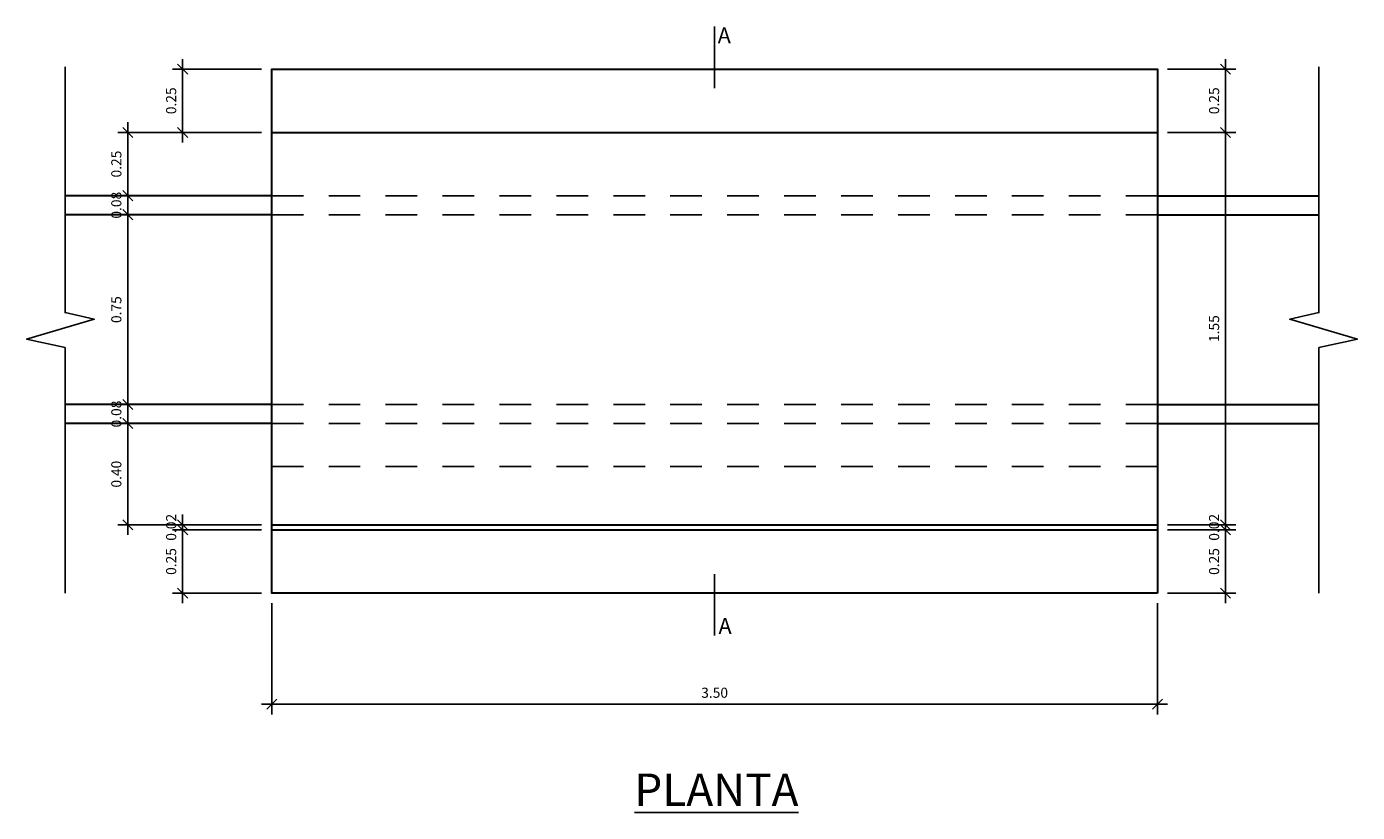
# Model space of a CAD drawing. Units: millimetres. Extents: x 638.3 to 664.5, y 343.1 to 346.6.
# Drawn here: x 653 to 658.3, y 343.1 to 346.2 of the extents above; entities that cross this region are included whole.
import ezdxf

# ---------------------------------------------------------------- set-up
doc = ezdxf.new("R2010")
doc.units = ezdxf.units.MM
doc.linetypes.add('DASHED2', pattern=[0.375, 0.25, -0.125])
for name, color, linetype in [('ACHURADO', 8, 'Continuous'), ('ACOTAR', 1, 'Continuous'), ('TITULOS', 3, 'Continuous')]:
    doc.layers.add(name, color=color, linetype=linetype)
doc.layers.add('Texturado', color=4, linetype='Continuous', lineweight=30)
doc.styles.get("Standard").update_dxf_attribs({"font": 'ARIAL.TTF'})
doc.dimstyles.get("Standard").update_dxf_attribs({"dimscale": 0.5, "dimtxt": 0.08, "dimasz": 0.08, "dimexe": 0.08, "dimexo": 0.08, "dimgap": 0.05, "dimtad": 1, "dimtoh": 1, "dimzin": 0, "dimdsep": 46, "dimtxsty": 'Standard', "dimblk1": 'OBLIQUE', "dimblk2": 'OBLIQUE', "dimsah": 1, "dimcen": 0.25, "dimdle": 0.08, "dimclrt": 4, "dimadec": 0, "dimazin": 0, "dimtfac": 1, "dimtix": 1, "dimtmove": 1, "dimatfit": 3, "dimldrblk": 'OBLIQUE', "dimfxl": 0, "dimtolj": 1, "dimtzin": 0, "dimarcsym": 0})

# ---------------------------------------------------------------- blocks, each defined once
blk = doc.blocks.new('_Oblique')
at = {"color": 0, "lineweight": -2}
blk.add_line((-0.5, -0.5), (0.5, 0.5), dxfattribs=at)
blk = doc.blocks.new('*D59')
at = {"layer": 'ACOTAR', "color": 0, "lineweight": -2}
for p, q in [((654.0105, 343.9037), (654.0105, 343.4648)), ((657.5105, 343.9037), (657.5105, 343.4648)), ((653.9705, 343.5048), (657.5505, 343.5048))]:
    blk.add_line(p, q, dxfattribs=at)
at = {"layer": 'Defpoints', "color": 0}
for p in [(654.0105, 343.9437), (657.5105, 343.9437), (657.5105, 343.5048)]:
    blk.add_point(p, dxfattribs=at)
at = {"layer": 'ACOTAR', "color": 0, "lineweight": -2, "xscale": 0.04, "yscale": 0.04, "zscale": 0.04, "rotation": 180}
blk.add_blockref('_Oblique', (654.0105, 343.5048), dxfattribs=at)
at = {"layer": 'ACOTAR', "color": 0, "lineweight": -2, "xscale": 0.04, "yscale": 0.04, "zscale": 0.04}
blk.add_blockref('_Oblique', (657.5105, 343.5048), dxfattribs=at)
at = {"layer": 'ACOTAR', "color": 4, "insert": (655.7605, 343.5502), "char_height": 0.04, "attachment_point": 5}
blk.add_mtext('\\A1;3.50', dxfattribs=at)
blk = doc.blocks.new('*D58')
at = {"layer": 'ACOTAR', "color": 0, "lineweight": -2}
for p, q in [((653.9705, 346.0137), (653.6184, 346.0137)), ((653.6584, 345.7237), (653.6584, 346.0537)), ((653.9705, 345.7637), (653.6184, 345.7637))]:
    blk.add_line(p, q, dxfattribs=at)
at = {"layer": 'Defpoints', "color": 0}
for p in [(653.6584, 346.0137), (654.0105, 346.0137), (654.0105, 345.7637)]:
    blk.add_point(p, dxfattribs=at)
at = {"layer": 'ACOTAR', "color": 0, "lineweight": -2, "xscale": 0.04, "yscale": 0.04, "zscale": 0.04}
for p, rotation in [((653.6584, 346.0137), 90), ((653.6584, 345.7637), 270)]:
    blk.add_blockref('_Oblique', p, dxfattribs=dict(at, rotation=rotation))
at = {"layer": 'ACOTAR', "color": 4, "insert": (653.613, 345.8887), "char_height": 0.04, "attachment_point": 5, "rotation": 90}
blk.add_mtext('\\A1;0.25', dxfattribs=at)
blk = doc.blocks.new('*D57')
at = {"layer": 'ACOTAR', "color": 0, "lineweight": -2}
for p, q in [((653.4418, 345.4737), (653.4418, 345.8037)), ((653.9705, 345.7637), (653.4018, 345.7637)), ((653.5622, 345.5137), (653.4018, 345.5137))]:
    blk.add_line(p, q, dxfattribs=at)
at = {"layer": 'Defpoints', "color": 0}
for p in [(653.4418, 345.7637), (654.0105, 345.7637), (653.6022, 345.5137)]:
    blk.add_point(p, dxfattribs=at)
at = {"layer": 'ACOTAR', "color": 0, "lineweight": -2, "xscale": 0.04, "yscale": 0.04, "zscale": 0.04}
for p, rotation in [((653.4418, 345.7637), 90), ((653.4418, 345.5137), 270)]:
    blk.add_blockref('_Oblique', p, dxfattribs=dict(at, rotation=rotation))
at = {"layer": 'ACOTAR', "color": 4, "insert": (653.3964, 345.6387), "char_height": 0.04, "attachment_point": 5, "rotation": 90}
blk.add_mtext('\\A1;0.25', dxfattribs=at)
blk = doc.blocks.new('*D56')
at = {"layer": 'ACOTAR', "color": 0, "lineweight": -2}
for p, q in [((653.6584, 344.2337), (653.6584, 343.9037)), ((653.9705, 344.1937), (653.6184, 344.1937)), ((653.9705, 343.9437), (653.6184, 343.9437))]:
    blk.add_line(p, q, dxfattribs=at)
at = {"layer": 'Defpoints', "color": 0}
for p in [(654.0105, 344.1937), (653.6584, 343.9437), (654.0105, 343.9437)]:
    blk.add_point(p, dxfattribs=at)
at = {"layer": 'ACOTAR', "color": 0, "lineweight": -2, "xscale": 0.04, "yscale": 0.04, "zscale": 0.04}
for p, rotation in [((653.6584, 344.1937), 90), ((653.6584, 343.9437), 270)]:
    blk.add_blockref('_Oblique', p, dxfattribs=dict(at, rotation=rotation))
at = {"layer": 'ACOTAR', "color": 4, "insert": (653.613, 344.0687), "char_height": 0.04, "attachment_point": 5, "rotation": 90}
blk.add_mtext('\\A1;0.25', dxfattribs=at)
blk = doc.blocks.new('*D55')
at = {"layer": 'ACOTAR', "color": 0, "lineweight": -2}
for p, q in [((653.6584, 344.2137), (653.6584, 344.2537)), ((653.9705, 344.2137), (653.6184, 344.2137)), ((653.9705, 344.1937), (653.6184, 344.1937)), ((653.6584, 344.2137), (653.6584, 344.1937)), ((653.6584, 344.1937), (653.6584, 344.1537))]:
    blk.add_line(p, q, dxfattribs=at)
at = {"layer": 'Defpoints', "color": 0}
for p in [(653.6584, 344.1937), (654.0105, 344.2137), (654.0105, 344.1937)]:
    blk.add_point(p, dxfattribs=at)
at = {"layer": 'ACOTAR', "color": 0, "lineweight": -2, "xscale": 0.04, "yscale": 0.04, "zscale": 0.04}
for p, rotation in [((653.6584, 344.2137), 270), ((653.6584, 344.1937), 90)]:
    blk.add_blockref('_Oblique', p, dxfattribs=dict(at, rotation=rotation))
at = {"layer": 'ACOTAR', "color": 4, "insert": (653.613, 344.2037), "char_height": 0.04, "attachment_point": 5, "rotation": 90}
blk.add_mtext('\\A1;0.02', dxfattribs=at)
blk = doc.blocks.new('*D54')
at = {"layer": 'ACOTAR', "color": 0, "lineweight": -2}
for p, q in [((653.4418, 344.6537), (653.4418, 344.1737)), ((653.5622, 344.6137), (653.4018, 344.6137)), ((653.9705, 344.2137), (653.4018, 344.2137))]:
    blk.add_line(p, q, dxfattribs=at)
at = {"layer": 'Defpoints', "color": 0}
for p in [(653.6022, 344.6137), (653.4418, 344.2137), (654.0105, 344.2137)]:
    blk.add_point(p, dxfattribs=at)
at = {"layer": 'ACOTAR', "color": 0, "lineweight": -2, "xscale": 0.04, "yscale": 0.04, "zscale": 0.04}
for p, rotation in [((653.4418, 344.6137), 90), ((653.4418, 344.2137), 270)]:
    blk.add_blockref('_Oblique', p, dxfattribs=dict(at, rotation=rotation))
at = {"layer": 'ACOTAR', "color": 4, "insert": (653.3964, 344.4137), "char_height": 0.04, "attachment_point": 5, "rotation": 90}
blk.add_mtext('\\A1;0.40', dxfattribs=at)
blk = doc.blocks.new('*D53')
at = {"layer": 'ACOTAR', "color": 0, "lineweight": -2}
for p, q in [((657.7795, 344.2337), (657.7795, 343.9037)), ((657.5505, 344.1937), (657.8195, 344.1937)), ((657.5505, 343.9437), (657.8195, 343.9437))]:
    blk.add_line(p, q, dxfattribs=at)
at = {"layer": 'Defpoints', "color": 0}
for p in [(657.5105, 344.1937), (657.5105, 343.9437), (657.7795, 343.9437)]:
    blk.add_point(p, dxfattribs=at)
at = {"layer": 'ACOTAR', "color": 0, "lineweight": -2, "xscale": 0.04, "yscale": 0.04, "zscale": 0.04}
for p, rotation in [((657.7795, 344.1937), 90), ((657.7795, 343.9437), 270)]:
    blk.add_blockref('_Oblique', p, dxfattribs=dict(at, rotation=rotation))
at = {"layer": 'ACOTAR', "color": 4, "insert": (657.7341, 344.0687), "char_height": 0.04, "attachment_point": 5, "rotation": 90}
blk.add_mtext('\\A1;0.25', dxfattribs=at)
blk = doc.blocks.new('*D52')
at = {"layer": 'ACOTAR', "color": 0, "lineweight": -2}
for p, q in [((657.7795, 344.2137), (657.7795, 344.2537)), ((657.5505, 344.2137), (657.8195, 344.2137)), ((657.5505, 344.1937), (657.8195, 344.1937)), ((657.7795, 344.2137), (657.7795, 344.1937)), ((657.7795, 344.1937), (657.7795, 344.1537))]:
    blk.add_line(p, q, dxfattribs=at)
at = {"layer": 'Defpoints', "color": 0}
for p in [(657.5105, 344.2137), (657.5105, 344.1937), (657.7795, 344.1937)]:
    blk.add_point(p, dxfattribs=at)
at = {"layer": 'ACOTAR', "color": 0, "lineweight": -2, "xscale": 0.04, "yscale": 0.04, "zscale": 0.04}
for p, rotation in [((657.7795, 344.2137), 270), ((657.7795, 344.1937), 90)]:
    blk.add_blockref('_Oblique', p, dxfattribs=dict(at, rotation=rotation))
at = {"layer": 'ACOTAR', "color": 4, "insert": (657.7341, 344.2037), "char_height": 0.04, "attachment_point": 5, "rotation": 90}
blk.add_mtext('\\A1;0.02', dxfattribs=at)
blk = doc.blocks.new('*D51')
at = {"layer": 'ACOTAR', "color": 0, "lineweight": -2}
for p, q in [((657.7795, 345.8037), (657.7795, 344.1737)), ((657.5505, 345.7637), (657.8195, 345.7637)), ((657.5505, 344.2137), (657.8195, 344.2137))]:
    blk.add_line(p, q, dxfattribs=at)
at = {"layer": 'Defpoints', "color": 0}
for p in [(657.5105, 345.7637), (657.5105, 344.2137), (657.7795, 344.2137)]:
    blk.add_point(p, dxfattribs=at)
at = {"layer": 'ACOTAR', "color": 0, "lineweight": -2, "xscale": 0.04, "yscale": 0.04, "zscale": 0.04}
for p, rotation in [((657.7795, 345.7637), 90), ((657.7795, 344.2137), 270)]:
    blk.add_blockref('_Oblique', p, dxfattribs=dict(at, rotation=rotation))
at = {"layer": 'ACOTAR', "color": 4, "insert": (657.7341, 344.9887), "char_height": 0.04, "attachment_point": 5, "rotation": 90}
blk.add_mtext('\\A1;1.55', dxfattribs=at)
blk = doc.blocks.new('*D50')
at = {"layer": 'ACOTAR', "color": 0, "lineweight": -2}
for p, q in [((657.5505, 346.0137), (657.8195, 346.0137)), ((657.7795, 346.0537), (657.7795, 345.7237)), ((657.5505, 345.7637), (657.8195, 345.7637))]:
    blk.add_line(p, q, dxfattribs=at)
at = {"layer": 'Defpoints', "color": 0}
for p in [(657.5105, 346.0137), (657.5105, 345.7637), (657.7795, 345.7637)]:
    blk.add_point(p, dxfattribs=at)
at = {"layer": 'ACOTAR', "color": 0, "lineweight": -2, "xscale": 0.04, "yscale": 0.04, "zscale": 0.04}
for p, rotation in [((657.7795, 346.0137), 90), ((657.7795, 345.7637), 270)]:
    blk.add_blockref('_Oblique', p, dxfattribs=dict(at, rotation=rotation))
at = {"layer": 'ACOTAR', "color": 4, "insert": (657.7341, 345.8887), "char_height": 0.04, "attachment_point": 5, "rotation": 90}
blk.add_mtext('\\A1;0.25', dxfattribs=at)
blk = doc.blocks.new('*D49')
at = {"layer": 'ACOTAR', "color": 0, "lineweight": -2}
for p, q in [((653.4418, 344.6887), (653.4418, 344.7287)), ((653.5622, 344.6887), (653.4018, 344.6887)), ((653.4418, 344.6887), (653.4418, 344.6137)), ((653.5622, 344.6137), (653.4018, 344.6137)), ((653.4418, 344.6137), (653.4418, 344.5737))]:
    blk.add_line(p, q, dxfattribs=at)
at = {"layer": 'Defpoints', "color": 0}
for p in [(653.6022, 344.6887), (653.4418, 344.6137), (653.6022, 344.6137)]:
    blk.add_point(p, dxfattribs=at)
at = {"layer": 'ACOTAR', "color": 0, "lineweight": -2, "xscale": 0.04, "yscale": 0.04, "zscale": 0.04}
for p, rotation in [((653.4418, 344.6887), 270), ((653.4418, 344.6137), 90)]:
    blk.add_blockref('_Oblique', p, dxfattribs=dict(at, rotation=rotation))
at = {"layer": 'ACOTAR', "color": 4, "insert": (653.3964, 344.6512), "char_height": 0.04, "attachment_point": 5, "rotation": 90}
blk.add_mtext('\\A1;0.08', dxfattribs=at)
blk = doc.blocks.new('*D48')
at = {"layer": 'ACOTAR', "color": 0, "lineweight": -2}
for p, q in [((653.5622, 345.4387), (653.4018, 345.4387)), ((653.4418, 345.4787), (653.4418, 344.6487)), ((653.5622, 344.6887), (653.4018, 344.6887))]:
    blk.add_line(p, q, dxfattribs=at)
at = {"layer": 'Defpoints', "color": 0}
for p in [(653.6022, 345.4387), (653.4418, 344.6887), (653.6022, 344.6887)]:
    blk.add_point(p, dxfattribs=at)
at = {"layer": 'ACOTAR', "color": 0, "lineweight": -2, "xscale": 0.04, "yscale": 0.04, "zscale": 0.04}
for p, rotation in [((653.4418, 345.4387), 90), ((653.4418, 344.6887), 270)]:
    blk.add_blockref('_Oblique', p, dxfattribs=dict(at, rotation=rotation))
at = {"layer": 'ACOTAR', "color": 4, "insert": (653.3964, 345.0637), "char_height": 0.04, "attachment_point": 5, "rotation": 90}
blk.add_mtext('\\A1;0.75', dxfattribs=at)
blk = doc.blocks.new('*D47')
at = {"layer": 'ACOTAR', "color": 0, "lineweight": -2}
for p, q in [((653.4418, 345.5137), (653.4418, 345.5537)), ((653.5622, 345.5137), (653.4018, 345.5137)), ((653.4418, 345.5137), (653.4418, 345.4387)), ((653.5622, 345.4387), (653.4018, 345.4387)), ((653.4418, 345.4387), (653.4418, 345.3987))]:
    blk.add_line(p, q, dxfattribs=at)
at = {"layer": 'Defpoints', "color": 0}
for p in [(653.6022, 345.5137), (653.4418, 345.4387), (653.6022, 345.4387)]:
    blk.add_point(p, dxfattribs=at)
at = {"layer": 'ACOTAR', "color": 0, "lineweight": -2, "xscale": 0.04, "yscale": 0.04, "zscale": 0.04}
for p, rotation in [((653.4418, 345.5137), 270), ((653.4418, 345.4387), 90)]:
    blk.add_blockref('_Oblique', p, dxfattribs=dict(at, rotation=rotation))
at = {"layer": 'ACOTAR', "color": 4, "insert": (653.3964, 345.4762), "char_height": 0.04, "attachment_point": 5, "rotation": 90}
blk.add_mtext('\\A1;0.08', dxfattribs=at)

msp = doc.modelspace()

# ---------------------------------------------------------------- linework, layer by layer
at = {"layer": 'ACHURADO', "linetype": 'DASHED2', "ltscale": 0.5}
for p, q in [((657.5105, 345.5137), (654.0105, 345.5137)), ((657.5105, 345.4387), (654.0105, 345.4387)), ((657.5105, 344.6887), (654.0105, 344.6887)), ((657.5105, 344.6137), (654.0105, 344.6137)), ((657.5105, 344.4437), (654.0105, 344.4437))]:
    msp.add_line(p, q, dxfattribs=at)
at = {"layer": 'ACHURADO'}
for points in [[(653.1938, 343.9431), (653.1938, 344.9138), (653.0419, 344.9468), (653.3091, 345.0259), (653.1938, 345.0523), (653.1938, 346.0231)], [(658.1485, 343.9431), (658.1485, 344.9138), (658.3004, 344.9468), (658.0332, 345.0259), (658.1485, 345.0523), (658.1485, 346.0231)]]:
    msp.add_lwpolyline(points, dxfattribs=at)
at = {"layer": 'Texturado'}
for p, q in [((654.0105, 345.7637), (657.5105, 345.7637)), ((654.0105, 345.5137), (653.1938, 345.5137)), ((657.5105, 345.5137), (658.1485, 345.5137)), ((654.0105, 345.4387), (653.1938, 345.4387)), ((657.5105, 345.4387), (658.1485, 345.4387)), ((654.0105, 344.6887), (653.1938, 344.6887)), ((657.5105, 344.6887), (658.1485, 344.6887)), ((654.0105, 344.6137), (653.1938, 344.6137)), ((657.5105, 344.6137), (658.1485, 344.6137)), ((654.0105, 344.2137), (657.5105, 344.2137)), ((654.0105, 344.1937), (657.5105, 344.1937))]:
    msp.add_line(p, q, dxfattribs=at)
msp.add_lwpolyline([(657.5105, 343.9437), (654.0105, 343.9437), (654.0105, 346.0137), (657.5105, 346.0137)], close=True, dxfattribs=at)
at = {"layer": 'TITULOS'}
for p, q in [((655.7605, 345.9382), (655.7605, 346.1817)), ((655.7605, 344.0192), (655.7605, 343.7757))]:
    msp.add_line(p, q, dxfattribs=at)

# ---------------------------------------------------------------- texts
for p in [(655.7728, 346.116), (655.7759, 343.7826)]:
    msp.add_text('A', height=0.0625, dxfattribs=at).set_placement(p)
at = {"layer": 'TITULOS', "insert": (655.4433, 343.2311), "char_height": 0.128, "width": 2.384, "attachment_point": 1}
msp.add_mtext('{\\LPLANTA}', dxfattribs=at)

# ---------------------------------------------------------------- dimensions: what is measured, and where the dimension line sits
at = {"layer": 'ACOTAR'}
for base, p1, p2, picture, middle in [((653.6584, 346.0137), (654.0105, 345.7637), (654.0105, 346.0137), '*D58', (653.613, 345.8887)), ((657.7795, 345.7637), (657.5105, 346.0137), (657.5105, 345.7637), '*D50', (657.7341, 345.8887)), ((653.4418, 345.7637), (653.6022, 345.5137), (654.0105, 345.7637), '*D57', (653.3964, 345.6387)), ((657.7795, 344.2137), (657.5105, 345.7637), (657.5105, 344.2137), '*D51', (657.7341, 344.9887)), ((653.4418342866, 345.4387070357), (653.6021546996, 345.5137070357), (653.6021546996, 345.4387070357), '*D47', (653.3964113671, 345.4762070357)), ((653.4418, 344.6887), (653.6022, 345.4387), (653.6022, 344.6887), '*D48', (653.3964, 345.0637)), ((653.4418342866, 344.6137070357), (653.6021546996, 344.6887070357), (653.6021546996, 344.6137070357), '*D49', (653.3964113671, 344.6512070357)), ((653.4418, 344.2137), (653.6022, 344.6137), (654.0105, 344.2137), '*D54', (653.3964, 344.4137)), ((653.6584, 344.1937), (654.0105, 344.2137), (654.0105, 344.1937), '*D55', (653.613, 344.2037)), ((653.6584, 343.9437), (654.0105, 344.1937), (654.0105, 343.9437), '*D56', (653.613, 344.0687)), ((657.7795, 344.1937), (657.5105, 344.2137), (657.5105, 344.1937), '*D52', (657.7341, 344.2037)), ((657.7795, 343.9437), (657.5105, 344.1937), (657.5105, 343.9437), '*D53', (657.7341, 344.0687))]:
    dim = msp.add_linear_dim(base=base, p1=p1, p2=p2, angle=90, dimstyle='Standard', dxfattribs=at)
    dim.commit()
    dim.dimension.update_dxf_attribs({"geometry": picture, "text_midpoint": middle})
dim = msp.add_linear_dim(base=(657.5105, 343.5048), p1=(654.0105, 343.9437), p2=(657.5105, 343.9437), dimstyle='Standard', dxfattribs=at)
dim.commit()
dim.dimension.update_dxf_attribs({"geometry": '*D59', "text_midpoint": (655.7605, 343.5502)})

doc.saveas('drawing.dxf')
